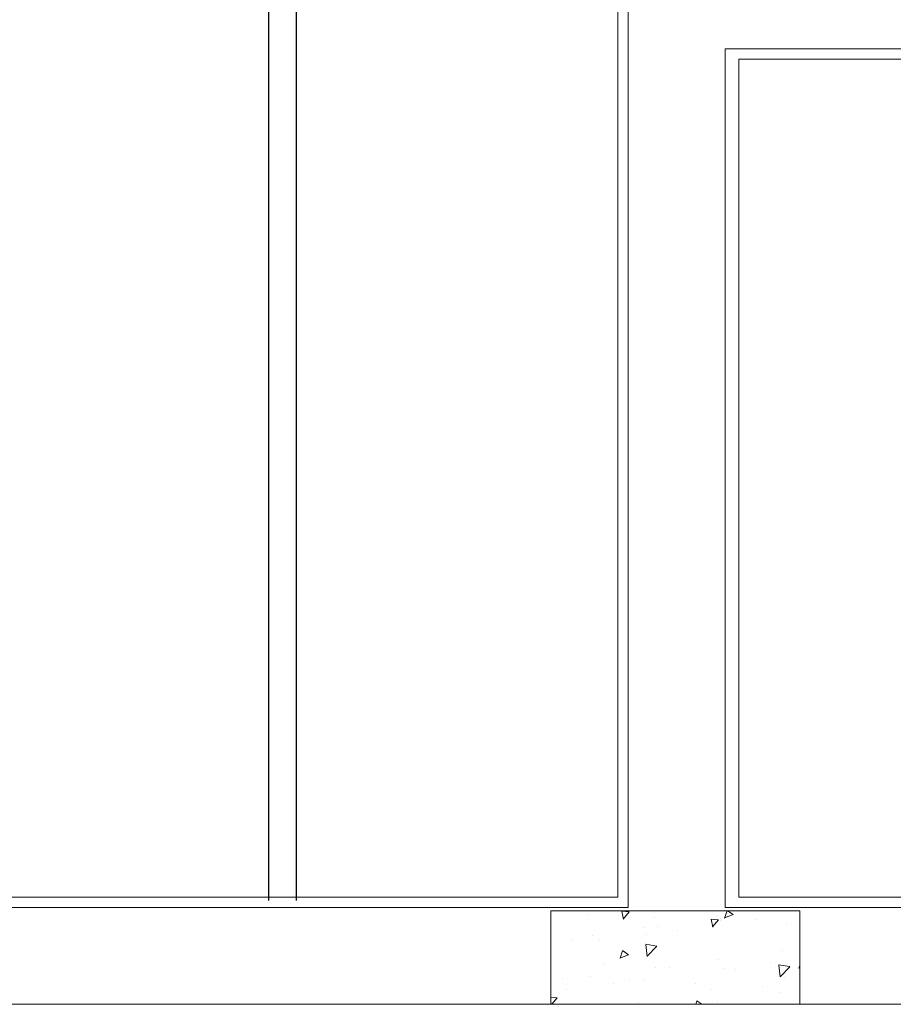
# Model space of a CAD drawing. Units: feet. Extents: x -60 to 616, y -96 to 478.
# Drawn here: x 334 to 335, y 204 to 206 of the extents above; entities that cross this region are included whole.
import ezdxf

# ---------------------------------------------------------------- set-up
doc = ezdxf.new("R2010")
doc.units = ezdxf.units.FT
doc.header["$LTSCALE"] = 0.3
doc.linetypes.add('CONTINUO', pattern=[0])
doc.layers.add('S-115(Descanso)', color=6, linetype='CONTINUOUS')

# ---------------------------------------------------------------- blocks, each defined once
blk = doc.blocks.new('A$C6DEA12BA')
at = {"layer": 'S-115(Descanso)', "linetype": 'CONTINUO', "lineweight": 0}
h = blk.add_hatch(dxfattribs=at)
h.set_pattern_fill('AR-CONC', color=256, scale=0.01800000000046566, angle=-90.00000000000001, style=0)
h.set_pattern_definition([(320, (3.674477377251606, 8.078240599155379), (-0.01129538429715936, -0.1291068328714756), [0.01350000000034924, -0.1485000000038417]), (265, (3.674477377251606, 8.078240599155379), (0.1353945840695048, 0.02497524005098609), [0.0108000000002794, -0.1188000000030734]), (10.45139999999999, (3.673536096051581, 8.0674816967551), (0.1240991175741821, -0.1041316887112178), [0.01147323420029681, -0.1262055801632649]), (316.1842, (3.710477377252537, 8.078240599155379), (-0.02979342257999405, -0.1921033887575857), [0.02025000000052387, -0.2227500000057626]), (6.635599999999987, (3.707994581992473, 8.062231985054964), (0.1753412167666156, -0.168239287003119), [0.01720985184044522, -0.1893083400048974]), (261.1841999999999, (3.710477377252537, 8.078240599155379), (0.1753413481710945, -0.1682391501284053), [0.0162000000004191, -0.1782000000046101]), (290.9999999999999, (3.701477377252304, 8.060240599154913), (-0.07247140032163585, -0.1074432693841027), [0.01350000000034925, -0.1485000000038417]), (236, (3.701477377252304, 8.060240599154913), (0.1305270081118103, -0.04379675974701776), [0.0108000000002794, -0.1188000000030734]), (341.4514, (3.695438088172148, 8.051286997214682), (0.0580554894092933, -0.1512400731485808), [0.01147323420029682, -0.126205580163265]), (307.5, (3.674477377251606, 8.078240599155379), (0.05992089369118623, -0.002188773957168955), [0, -0.1173600000030361, 0, -0.1206000000031199, 0, -0.119250000003085]), (277.5, (3.674477377251606, 8.078240599155379), (0.07099410814066145, -0.04735251674081178), [0, -0.06876000000177883, 0, -0.1146600000029663, 0, -0.04545000000117579]), (237.5, (3.674477377251606, 8.118380599156417), (-0.004059876912293411, -0.09608803851351945), [0, -0.04500000000116416, 0, -0.1404000000036321, 0, -0.1863000000048196]), (227.5, (3.674477377251606, 8.136380599156883), (0.0180188968202833, -0.1049735104843452), [0, -0.05850000000151341, 0, -0.09324000000241213, 0, -0.1323000000034226])])
h.paths.add_polyline_path([(3.809478622355382, 8.078238434738433), (3.674478622330935, 8.078238434738433), (3.674478622330935, 7.718238434708164), (3.809478622355382, 7.718238434708164)])
for p, q in [((3.809650761933881, 5.568583370848046), (3.809650762108504, 10.06000066154911)), ((2.429481072162162, 7.970000661232461), (2.429481072162162, 9.920000661651557)), ((3.669650762036326, 7.970000661057838), (3.669650761978119, 9.920000661476934)), ((2.444481072234339, 7.990000661658542), (2.444481072234339, 9.905000661579379)), ((3.654650761964149, 7.990000661542126), (3.654650762080564, 9.905000661579379)), ((2.444481072234339, 7.990000661658542), (3.654650761964149, 7.990000661542126)), ((2.429481072162162, 7.970000661232461), (3.669650762036326, 7.970000661057838)), ((0.2049991318344837, 7.830000661334907), (3.669650762036326, 7.830000661218492)), ((3.669650762036326, 7.830000661276699), (3.669650762094534, 5.439660303199616)), ((0.2199991319066612, 7.815000661320937), (3.654650762080564, 7.815000661262729)), ((3.654650762080564, 7.815000661262729), (3.654650762022357, 5.424660303185647))]:
    blk.add_line(p, q, dxfattribs=at)
at = {"layer": 'S-115(Descanso)'}
for p, q in [((2.179650762103847, 7.350000661702779), (3.659650762143428, 7.350000661644572)), ((2.179650762103847, 7.310000661723734), (3.659650762143428, 7.310000661665526))]:
    blk.add_line(p, q, dxfattribs=at)
at = {"layer": 'S-115(Descanso)', "lineweight": 0}
blk.add_lwpolyline([(3.809478622355382, 8.078238434738433), (3.809478622355382, 7.718238434708164), (3.674478622330935, 7.718238434708164), (3.674478622330935, 8.078238434738433)], close=True, dxfattribs=at)

msp = doc.modelspace()

# ---------------------------------------------------------------- block references
at = {"layer": 'S-115(Descanso)', "rotation": 270}
msp.add_blockref('A$C6DEA12BA', (326.6855623503375, 208.0221755926782), dxfattribs=at)

doc.saveas('drawing.dxf')
